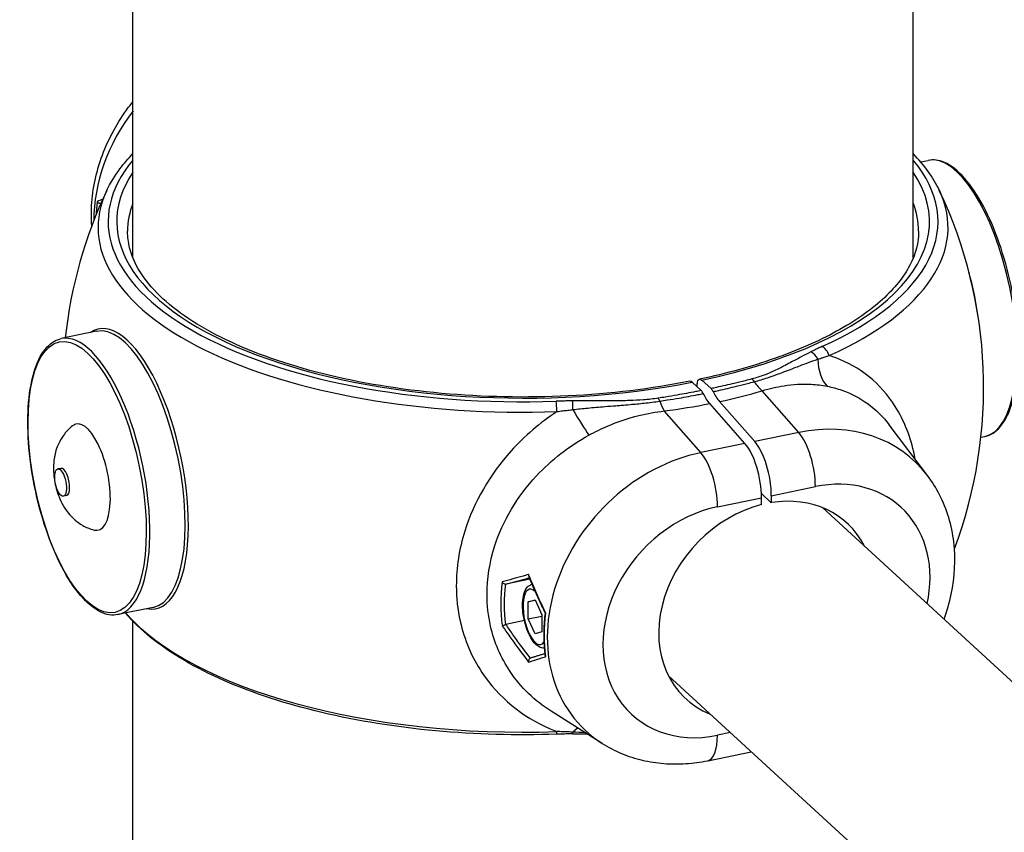
# Model space of a CAD drawing. Extents: x 0 to 561, y 0 to 704.
# Drawn here: x 381 to 396, y 391 to 404 of the extents above; entities that cross this region are included whole.
import ezdxf

# ---------------------------------------------------------------- set-up
doc = ezdxf.new("R2010")
doc.units = 0
doc.header["$LTSCALE"] = 21.333333
doc.header["$MEASUREMENT"] = 0
doc.layers.add('1', color=7, linetype='CONTINUOUS')

msp = doc.modelspace()

# ---------------------------------------------------------------- linework, layer by layer
at = {"layer": '1'}
for p, q in [((394.507, 399.883), (394.507, 408.707)), ((382.507, 399.883), (382.507, 407.941)), ((394.622, 401.36), (394.737, 401.384)), ((381.948, 398.755), (381.405, 398.643)), ((391.247, 397.843), (391.105, 397.974)), ((391.256, 398.005), (391.398, 397.874)), ((391.184, 397.901), (391.184, 397.92)), ((392.748, 397.198), (392.185, 397.84)), ((391.53, 397.675), (392.07, 397.059)), ((391.241, 396.889), (390.679, 397.53)), ((391.919, 397.028), (391.379, 397.644)), ((394.727, 396.537), (394.137, 397.318)), ((392.748, 397.198), (392.07, 397.059)), ((395.549, 397.127), (395.61, 397.139)), ((391.919, 397.028), (391.241, 396.889)), ((381.399, 396.648), (381.351, 396.638)), ((392.325, 396.227), (393.003, 396.367)), ((381.485, 396.23), (381.437, 396.22)), ((391.497, 396.057), (392.175, 396.196)), ((392.325, 396.12), (392.173, 396.26)), ((392.175, 396.089), (392.175, 396.196)), ((392.325, 396.227), (392.325, 396.12)), ((393.115, 396.042), (409.918, 380.615)), ((388.61, 394.944), (388.243, 394.869)), ((382.82, 394.51), (382.277, 394.398)), ((388.584, 394.593), (388.691, 394.625)), ((388.695, 394.616), (388.584, 394.593)), ((388.584, 394.332), (388.584, 394.593)), ((388.691, 394.625), (388.798, 394.396)), ((388.584, 394.332), (388.798, 394.377)), ((388.691, 394.104), (388.584, 394.332)), ((388.798, 394.396), (388.798, 394.136)), ((382.507, 333.04), (382.507, 394.296)), ((388.527, 394.307), (388.243, 394.249)), ((388.798, 394.136), (388.691, 394.104)), ((390.743, 393.459), (409.409, 376.323)), ((389.724, 392.419), (388.941, 392.912)), ((391.695, 392.584), (391.497, 392.544)), ((391.346, 392.152), (392.016, 392.29))]:
    msp.add_line(p, q, dxfattribs=at)
for start, end in [(154.6565, 173.806), (339.485, 25.3435)]:
    msp.add_arc((388.507, 397.891), 7.083, start, end, dxfattribs=at)
for centre, major_axis, ratio, start_param, end_param in [((384.267, 400.938), (1.767, 1.925), 0.814146, 1.685476, 2.414762), ((395.174, 399.262), (-0.436, 2.122), 0.385275, 3.141593, 6.283185), ((388.507, 400.443), (-6.382, 0), 0.434431, 5.935468, 7.933814), ((388.507, 400.443), (6.382, 0), 0.434431, 5.516556, 6.630903), ((388.507, 400.443), (-6.25, 0), 0.434431, 5.999391, 8.282648), ((388.507, 400.443), (6.25, 0), 0.434431, 5.167722, 6.566979), ((388.507, 400.351), (-6.536, 0), 0.434431, 6.080259, 7.933814), ((388.507, 400.351), (6.536, 0), 0.434431, 5.516556, 6.486112), ((384.307, 400.901), (-1.774, -1.932), 0.814146, 5.414603, 5.502838), ((388.507, 400.293), (-6.083, 0), 0.434431, 6.117475, 6.283185), ((388.507, 400.293), (6.083, 0), 0.434431, 0, 0.165711), ((394.63, 399.15), (-0.436, 2.122), 0.385275, 4.540112, 4.884666), ((382.42, 396.64), (0.442, -2.15), 0.385275, 6.121165, 9.586798), ((381.841, 396.521), (0.436, -2.122), 0.385275, 0, 3.141593), ((382.384, 396.632), (-0.436, 2.122), 0.385275, 3.141593, 6.283185), ((392.933, 398.288), (-0.074, 0.149), 0.67959, 4.625458, 5.649403), ((393.104, 398.37), (0.069, -0.152), 0.648736, 1.359041, 2.534042), ((393.47, 398.476), (-0.137, -0.652), 0.624436, 5.073057, 5.874996), ((392.026, 397.872), (0.042, -0.161), 0.464286, 2.17248, 2.628927), ((392.215, 398.409), (0.187, -0.64), 0.479166, 5.300733, 5.653121), ((388.662, 400.841), (6.556, -0.343), 0.517152, 5.192008, 5.306586), ((389.016, 397.529), (-0.006, 0.167), 0.071829, 4.657529, 5.83253), ((389.269, 397.535), (0.002, -0.167), 0.026202, 1.668075, 2.692021), ((390.585, 397.576), (-0.026, 0.165), 0.302448, 5.353495, 5.809941), ((390.709, 398.1), (-0.085, 0.661), 0.285151, 2.219298, 2.571686), ((389.29, 397.616), (-0.332, 0.578), 0.070204, 1.643043, 2.444981), ((388.662, 400.841), (6.556, -0.343), 0.517152, 5.052044, 5.166622), ((381.803, 396.513), (0.168, -0.816), 0.385275, 6.093156, 9.614807), ((392.748, 394.845), (1.767, 1.925), 0.814146, 6.13528, 7.12848), ((392.04, 396.489), (0.134, -0.653), 0.385275, 1.080629, 2.546706), ((392.718, 396.629), (-0.134, 0.653), 0.385275, 4.222222, 5.688298), ((391.89, 396.458), (-0.134, 0.653), 0.385275, 4.222222, 5.688298), ((391.241, 394.535), (-1.767, -1.925), 0.814146, 3.986887, 6.431091), ((391.212, 396.319), (-0.134, 0.653), 0.385275, 4.222222, 5.688298), ((381.442, 396.439), (0.043, -0.209), 0.385275, 0, 3.141593), ((393.003, 394.61), (1.319, 1.437), 0.814146, 5.330262, 7.12848), ((392.25, 394.455), (1.24, 1.351), 0.814146, 5.986681, 7.083009), ((391.497, 394.3), (-1.319, -1.437), 0.814146, 3.986887, 7.12848), ((392.25, 394.455), (-1.24, -1.351), 0.814146, 4.032357, 6.57969), ((390.656, 395.073), (-1.865, -2.031), 0.814146, 5.421709, 5.693657), ((390.672, 395.058), (1.837, 2.001), 0.814146, 2.288802, 2.54338), ((388.691, 394.364), (0.087, -0.424), 0.385275, 2.645193, 6.617125), ((388.507, 395.431), (-6.536, 0), 0.434431, 0.363038, 1.650629), ((391.201, 394.572), (1.774, 1.932), 0.814146, 2.27301, 2.559171), ((389.016, 392.726), (0.006, -0.167), 0.071829, 0, 0.724345), ((389.269, 392.731), (0.002, -0.167), 0.026202, 0, 0.574374), ((389.29, 392.032), (0.188, 0.64), 0.431954, 0.404845, 0.646255), ((391.212, 392.805), (0.134, -0.653), 0.385275, 0, 1.080629)]:
    msp.add_ellipse(centre, major_axis=major_axis, ratio=ratio, start_param=start_param, end_param=end_param, dxfattribs=at)
for centre, major_axis in [((381.803, 396.513), (0.428, -2.081)), ((381.394, 396.429), (-0.043, 0.209))]:
    msp.add_ellipse(centre, major_axis=major_axis, ratio=0.385275, dxfattribs=at)
for points, knots in [([(381.873, 400.374), (381.868, 400.446), (381.866, 400.518), (381.872, 400.853), (381.919, 401.115), (382.09, 401.631), (382.217, 401.882), (382.418, 402.172), (382.462, 402.23), (382.507, 402.286)], [3.0694977, 3.0694977, 3.0694977, 3.0694977, 3.1589894, 3.1589894, 3.4832141, 3.4832141, 3.8207816, 3.8207816, 3.9079762, 3.9079762, 3.9079762, 3.9079762]), ([(382.106, 400.923), (382.159, 401.036), (382.227, 401.147), (382.367, 401.333), (382.434, 401.411), (382.507, 401.487)], [3.7865188, 3.7865188, 3.7865188, 3.7865188, 3.8992594, 3.8992594, 3.9826836, 3.9826836, 3.9826836, 3.9826836]), ([(395.61, 397.139), (395.697, 397.157), (395.777, 397.208), (395.918, 397.372), (395.977, 397.49), (396.069, 397.783), (396.1, 397.96), (396.129, 398.349), (396.127, 398.562), (396.092, 399.004), (396.059, 399.232), (395.964, 399.682), (395.903, 399.904), (395.759, 400.319), (395.676, 400.512), (395.495, 400.85), (395.397, 400.995), (395.195, 401.224), (395.091, 401.307), (394.902, 401.389), (394.817, 401.4), (394.737, 401.384)], [0.490167, 0.490167, 0.490167, 0.490167, 0.778677, 0.778677, 1.098196, 1.098196, 1.425291, 1.425291, 1.749252, 1.749252, 2.071695, 2.071695, 2.39375, 2.39375, 2.71625, 2.71625, 3.040356, 3.040356, 3.367598, 3.367598, 3.63176, 3.63176, 3.63176, 3.63176]), ([(382.012, 400.717), (382.008, 400.717), (382.004, 400.717), (381.996, 400.719), (381.991, 400.721), (381.982, 400.726), (381.977, 400.729), (381.97, 400.736), (381.967, 400.739), (381.963, 400.747), (381.961, 400.751), (381.96, 400.755), (381.96, 400.755), (381.96, 400.755)], [0.00172117, 0.00172117, 0.00172117, 0.00172117, 0.01349734, 0.01349734, 0.02752591, 0.02752591, 0.04338114, 0.04338114, 0.05718236, 0.05718236, 0.07126579, 0.07126579, 0.07159082, 0.07159082, 0.07159082, 0.07159082]), ([(391.072, 397.987), (390.482, 397.87), (389.847, 397.793), (388.552, 397.73), (387.892, 397.743), (386.615, 397.858), (385.999, 397.96), (384.875, 398.24), (384.367, 398.418), (383.515, 398.828), (383.17, 399.06), (382.67, 399.544), (382.517, 399.795), (382.434, 400.124), (382.424, 400.209), (382.424, 400.293)], [1.584299, 1.584299, 1.584299, 1.584299, 1.90029, 1.90029, 2.217209, 2.217209, 2.53398, 2.53398, 2.849445, 2.849445, 3.162148, 3.162148, 3.475095, 3.475095, 3.583592, 3.583592, 3.583592, 3.583592]), ([(394.591, 400.293), (394.591, 400.12), (394.547, 399.946), (394.363, 399.594), (394.222, 399.416), (393.845, 399.073), (393.608, 398.908), (393.05, 398.602), (392.729, 398.461), (392.021, 398.213), (391.633, 398.105), (391.222, 398.018)], [3.583592, 3.583592, 3.583592, 3.583592, 3.806651, 3.806651, 4.029709, 4.029709, 4.252768, 4.252768, 4.475826, 4.475826, 4.698885, 4.698885, 4.698885, 4.698885]), ([(382.277, 394.398), (382.19, 394.38), (382.097, 394.396), (381.903, 394.491), (381.801, 394.576), (381.601, 394.809), (381.503, 394.959), (381.323, 395.306), (381.241, 395.502), (381.099, 395.921), (381.039, 396.144), (380.948, 396.595), (380.917, 396.823), (380.886, 397.261), (380.887, 397.471), (380.919, 397.854), (380.952, 398.026), (381.047, 398.315), (381.11, 398.433), (381.251, 398.582), (381.325, 398.627), (381.405, 398.643)], [2.651425, 2.651425, 2.651425, 2.651425, 2.939935, 2.939935, 3.259454, 3.259454, 3.586549, 3.586549, 3.91051, 3.91051, 4.232953, 4.232953, 4.555008, 4.555008, 4.877508, 4.877508, 5.201614, 5.201614, 5.528856, 5.528856, 5.793018, 5.793018, 5.793018, 5.793018]), ([(392.933, 398.439), (392.882, 398.413), (392.833, 398.388), (392.728, 398.332), (392.672, 398.302), (392.582, 398.254), (392.547, 398.235), (392.494, 398.208), (392.476, 398.198), (392.429, 398.175), (392.399, 398.161), (392.32, 398.124), (392.27, 398.103), (392.156, 398.06), (392.093, 398.04), (392.026, 398.022)], [0, 0, 0, 0, 0.220788, 0.220788, 0.473118, 0.473118, 0.630824, 0.630824, 0.709677, 0.709677, 0.835842, 0.835842, 1.037705, 1.037705, 1.261648, 1.261648, 1.261648, 1.261648]), ([(393.104, 398.52), (393.083, 398.51), (393.063, 398.501), (393.024, 398.483), (393.006, 398.474), (392.976, 398.46), (392.965, 398.454), (392.947, 398.445), (392.94, 398.442), (392.933, 398.439)], [0, 0, 0, 0, 0.085653, 0.085653, 0.1628613, 0.1628613, 0.2111165, 0.2111165, 0.241276, 0.241276, 0.241276, 0.241276]), ([(392.064, 397.98), (392.134, 397.999), (392.202, 398.019), (392.324, 398.059), (392.379, 398.079), (392.465, 398.111), (392.498, 398.123), (392.549, 398.143), (392.569, 398.15), (392.628, 398.173), (392.666, 398.188), (392.764, 398.226), (392.824, 398.249), (392.936, 398.29), (392.988, 398.308), (393.041, 398.326)], [-1.261648, -1.261648, -1.261648, -1.261648, -1.037705, -1.037705, -0.835842, -0.835842, -0.709677, -0.709677, -0.630824, -0.630824, -0.473118, -0.473118, -0.220788, -0.220788, 0, 0, 0, 0]), ([(393.041, 398.326), (393.048, 398.328), (393.055, 398.331), (393.074, 398.337), (393.085, 398.341), (393.115, 398.351), (393.134, 398.356), (393.173, 398.369), (393.194, 398.375), (393.215, 398.381)], [-0.241276, -0.241276, -0.241276, -0.241276, -0.2111165, -0.2111165, -0.1628613, -0.1628613, -0.085653, -0.085653, 0, 0, 0, 0]), ([(394.537, 396.788), (394.533, 396.809), (394.53, 396.829), (394.525, 396.85), (394.47, 397.128), (394.37, 397.38), (394.232, 397.6), (394.009, 397.952), (393.688, 398.212), (393.306, 398.351), (393.276, 398.362), (393.245, 398.372), (393.215, 398.381)], [-4.580221, -4.580221, -4.580221, -4.580221, -4.503743, -4.503743, -4.503743, -3.474316, -3.474316, -3.474316, -1.827233, -1.827233, -1.827233, -1.697835, -1.697835, -1.697835, -1.697835]), ([(391.105, 397.974), (391.096, 397.982), (391.086, 397.987), (391.076, 397.987), (391.074, 397.987), (391.072, 397.987)], [0.23511303, 0.23511303, 0.23511303, 0.23511303, 0.29389569, 0.29389569, 0.30841396, 0.30841396, 0.30841396, 0.30841396]), ([(391.184, 397.92), (391.184, 397.939), (391.187, 397.958), (391.193, 397.986), (391.199, 398), (391.212, 398.014), (391.22, 398.019), (391.237, 398.018), (391.247, 398.013), (391.256, 398.005)], [0.4702265, 0.4702265, 0.4702265, 0.4702265, 0.5290005, 0.5290005, 0.5877773, 0.5877773, 0.6465574, 0.6465574, 0.70534, 0.70534, 0.70534, 0.70534]), ([(392.026, 398.022), (391.991, 398.013), (391.957, 398.005), (391.922, 397.996), (391.866, 397.982), (391.81, 397.968), (391.754, 397.955), (391.664, 397.933), (391.572, 397.912), (391.48, 397.892), (391.453, 397.886), (391.425, 397.88), (391.398, 397.874)], [0, 0, 0, 0, 0.1149228, 0.1149228, 0.1149228, 0.2987992, 0.2987992, 0.2987992, 0.5930014, 0.5930014, 0.5930014, 0.6807577, 0.6807577, 0.6807577, 0.6807577]), ([(391.43, 397.828), (391.458, 397.834), (391.486, 397.84), (391.514, 397.846), (391.607, 397.867), (391.699, 397.888), (391.79, 397.91), (391.847, 397.924), (391.903, 397.938), (391.959, 397.952), (391.994, 397.961), (392.029, 397.971), (392.064, 397.98)], [-0.6815068, -0.6815068, -0.6815068, -0.6815068, -0.5930014, -0.5930014, -0.5930014, -0.2987992, -0.2987992, -0.2987992, -0.1149228, -0.1149228, -0.1149228, 0, 0, 0, 0]), ([(391.247, 397.843), (391.219, 397.838), (391.191, 397.832), (391.163, 397.827), (391.069, 397.809), (390.974, 397.791), (390.879, 397.775), (390.819, 397.764), (390.759, 397.754), (390.699, 397.744), (390.661, 397.738), (390.623, 397.732), (390.585, 397.726)], [0.2386243, 0.2386243, 0.2386243, 0.2386243, 0.3263806, 0.3263806, 0.3263806, 0.6205829, 0.6205829, 0.6205829, 0.8044593, 0.8044593, 0.8044593, 0.919382, 0.919382, 0.919382, 0.919382]), ([(391.279, 397.797), (391.274, 397.807), (391.269, 397.816), (391.258, 397.832), (391.253, 397.838), (391.247, 397.843)], [-0.07488926, -0.07488926, -0.07488926, -0.07488926, -0.03744459, -0.03744459, 0, 0, 0, 0]), ([(391.398, 397.874), (391.403, 397.869), (391.409, 397.863), (391.42, 397.847), (391.425, 397.838), (391.43, 397.828)], [-0.07488925, -0.07488925, -0.07488925, -0.07488925, -0.0374446, -0.0374446, 0, 0, 0, 0]), ([(391.43, 397.828), (391.444, 397.801), (391.459, 397.773), (391.493, 397.72), (391.512, 397.695), (391.53, 397.675)], [2.6026894, 2.6026894, 2.6026894, 2.6026894, 2.7037899, 2.7037899, 2.8213516, 2.8213516, 2.8213516, 2.8213516]), ([(392.185, 397.84), (392.297, 397.875), (392.409, 397.901), (392.661, 397.941), (392.8, 397.948), (393.02, 397.937), (393.102, 397.927), (393.182, 397.911)], [1.554733, 1.554733, 1.554733, 1.554733, 2.031759, 2.031759, 2.633762, 2.633762, 3.010013, 3.010013, 3.010013, 3.010013]), ([(393.182, 397.911), (393.26, 397.896), (393.337, 397.875), (393.7, 397.748), (393.949, 397.565), (394.137, 397.317)], [1.460828, 1.460828, 1.460828, 1.460828, 1.827233, 1.827233, 3.257516, 3.257516, 3.257516, 3.257516]), ([(389.269, 397.685), (389.259, 397.685), (389.248, 397.685), (389.221, 397.685), (389.204, 397.684), (389.16, 397.684), (389.133, 397.683), (389.076, 397.681), (389.046, 397.681), (389.016, 397.68)], [0, 0, 0, 0, 0.0301595, 0.0301595, 0.0784147, 0.0784147, 0.155623, 0.155623, 0.241276, 0.241276, 0.241276, 0.241276]), ([(390.585, 397.726), (390.511, 397.715), (390.435, 397.706), (390.288, 397.695), (390.217, 397.692), (390.103, 397.688), (390.058, 397.688), (389.987, 397.687), (389.959, 397.687), (389.876, 397.686), (389.821, 397.686), (389.678, 397.686), (389.589, 397.687), (389.424, 397.687), (389.346, 397.686), (389.269, 397.685)], [0, 0, 0, 0, 0.223943, 0.223943, 0.425806, 0.425806, 0.551971, 0.551971, 0.630824, 0.630824, 0.78853, 0.78853, 1.04086, 1.04086, 1.261648, 1.261648, 1.261648, 1.261648]), ([(389.273, 397.551), (389.349, 397.56), (389.425, 397.568), (389.588, 397.584), (389.677, 397.591), (389.821, 397.603), (389.877, 397.607), (389.961, 397.614), (389.989, 397.616), (390.062, 397.622), (390.107, 397.626), (390.225, 397.636), (390.298, 397.643), (390.451, 397.659), (390.532, 397.669), (390.61, 397.681)], [-1.261648, -1.261648, -1.261648, -1.261648, -1.04086, -1.04086, -0.78853, -0.78853, -0.630824, -0.630824, -0.551971, -0.551971, -0.425806, -0.425806, -0.223943, -0.223943, 0, 0, 0, 0]), ([(390.61, 397.681), (390.648, 397.687), (390.686, 397.693), (390.724, 397.699), (390.785, 397.708), (390.846, 397.718), (390.906, 397.728), (391.003, 397.745), (391.099, 397.762), (391.194, 397.781), (391.222, 397.786), (391.251, 397.792), (391.279, 397.797)], [-0.919382, -0.919382, -0.919382, -0.919382, -0.8044593, -0.8044593, -0.8044593, -0.6205829, -0.6205829, -0.6205829, -0.3263806, -0.3263806, -0.3263806, -0.2378752, -0.2378752, -0.2378752, -0.2378752]), ([(391.379, 397.644), (391.361, 397.664), (391.343, 397.689), (391.308, 397.743), (391.293, 397.77), (391.279, 397.797)], [0.9404461, 0.9404461, 0.9404461, 0.9404461, 1.0580105, 1.0580105, 1.1591082, 1.1591082, 1.1591082, 1.1591082]), ([(389.028, 397.521), (388.768, 397.349), (388.529, 397.144), (388.323, 396.916), (387.997, 396.554), (387.748, 396.127), (387.61, 395.683), (387.524, 395.405), (387.48, 395.119), (387.48, 394.843), (387.48, 394.658), (387.5, 394.473), (387.54, 394.296), (387.604, 394.011), (387.716, 393.746), (387.874, 393.509), (388.127, 393.129), (388.492, 392.829), (388.925, 392.643), (388.959, 392.628), (388.994, 392.614), (389.028, 392.601)], [-8.602931, -8.602931, -8.602931, -8.602931, -7.637129, -7.637129, -7.637129, -6.104825, -6.104825, -6.104825, -5.147134, -5.147134, -5.147134, -4.503743, -4.503743, -4.503743, -3.474316, -3.474316, -3.474316, -1.827233, -1.827233, -1.827233, -1.697835, -1.697835, -1.697835, -1.697835]), ([(389.028, 397.521), (389.057, 397.525), (389.086, 397.529), (389.141, 397.536), (389.167, 397.539), (389.21, 397.544), (389.226, 397.546), (389.253, 397.549), (389.263, 397.55), (389.273, 397.551)], [-0.241276, -0.241276, -0.241276, -0.241276, -0.155623, -0.155623, -0.0784147, -0.0784147, -0.0301595, -0.0301595, 0, 0, 0, 0]), ([(389.518, 397.158), (389.611, 397.209), (389.708, 397.256), (389.963, 397.365), (390.126, 397.42), (390.419, 397.492), (390.549, 397.515), (390.679, 397.53)], [0, 0, 0, 0, 0.376252, 0.376252, 0.978254, 0.978254, 1.45528, 1.45528, 1.45528, 1.45528]), ([(381.579, 397.302), (381.518, 397.255), (381.473, 397.203), (381.392, 397.091), (381.364, 397.032), (381.312, 396.9), (381.3, 396.833), (381.28, 396.67), (381.284, 396.583), (381.307, 396.411), (381.327, 396.327), (381.389, 396.156), (381.427, 396.069), (381.538, 395.93), (381.573, 395.891), (381.652, 395.824), (381.689, 395.797), (381.783, 395.743), (381.84, 395.717), (381.909, 395.699)], [3.882958, 3.882958, 3.882958, 3.882958, 4.03213, 4.03213, 4.233873, 4.233873, 4.546, 4.546, 5.07828, 5.07828, 5.630587, 5.630587, 6.182893, 6.182893, 6.377744, 6.377744, 6.508169, 6.508169, 6.644492, 6.644492, 6.644492, 6.644492]), ([(388.941, 392.912), (388.688, 393.071), (388.471, 393.279), (388.166, 393.735), (388.064, 393.97), (387.971, 394.38), (387.953, 394.544), (387.952, 394.952), (387.992, 395.204), (388.194, 395.84), (388.418, 396.215), (388.942, 396.778), (389.218, 396.99), (389.518, 397.158)], [2.286655, 2.286655, 2.286655, 2.286655, 3.474316, 3.474316, 4.503743, 4.503743, 5.147134, 5.147134, 6.104825, 6.104825, 7.637129, 7.637129, 8.839168, 8.839168, 8.839168, 8.839168]), ([(394.981, 394.328), (395.028, 394.453), (395.065, 394.581), (395.148, 394.977), (395.163, 395.25), (395.1, 395.77), (395.027, 396.017), (394.859, 396.346), (394.797, 396.444), (394.727, 396.537)], [2.7626932, 2.7626932, 2.7626932, 2.7626932, 2.9250858, 2.9250858, 3.258657, 3.258657, 3.5747175, 3.5747175, 3.719189, 3.719189, 3.719189, 3.719189]), ([(388.592, 395.016), (388.59, 395.015), (388.588, 395.014), (388.559, 395.006), (388.533, 394.999), (388.453, 394.977), (388.4, 394.962), (388.294, 394.932), (388.239, 394.917), (388.186, 394.902)], [1.1175803, 1.1175803, 1.1175803, 1.1175803, 1.1195764, 1.1195764, 1.1461107, 1.1461107, 1.1991792, 1.1991792, 1.2556533, 1.2556533, 1.2556533, 1.2556533]), ([(388.243, 394.869), (388.292, 394.882), (388.342, 394.895), (388.444, 394.923), (388.496, 394.937), (388.567, 394.955), (388.584, 394.96), (388.602, 394.965)], [-1.2512548, -1.2512548, -1.2512548, -1.2512548, -1.1991792, -1.1991792, -1.1461107, -1.1461107, -1.128686, -1.128686, -1.128686, -1.128686]), ([(388.592, 395.016), (388.592, 395.015), (388.592, 395.015), (388.591, 395.01), (388.59, 395.005), (388.591, 394.995), (388.592, 394.99), (388.593, 394.986), (388.593, 394.985), (388.593, 394.985)], [-0.07510159, -0.07510159, -0.07510159, -0.07510159, -0.07477183, -0.07477183, -0.05840082, -0.05840082, -0.04253357, -0.04253357, -0.04228065, -0.04228065, -0.04228065, -0.04228065]), ([(388.854, 394.426), (388.824, 394.488), (388.795, 394.549), (388.722, 394.707), (388.68, 394.803), (388.624, 394.938), (388.608, 394.977), (388.592, 395.016)], [-1.6113117, -1.6113117, -1.6113117, -1.6113117, -1.5666469, -1.5666469, -1.4974222, -1.4974222, -1.4695863, -1.4695863, -1.4695863, -1.4695863]), ([(388.593, 394.985), (388.609, 394.948), (388.624, 394.91), (388.656, 394.835), (388.673, 394.797), (388.706, 394.722), (388.723, 394.685), (388.757, 394.61), (388.775, 394.572), (388.81, 394.498), (388.828, 394.46), (388.846, 394.423)], [1.47277, 1.47277, 1.47277, 1.47277, 1.4999219, 1.4999219, 1.5270739, 1.5270739, 1.5542259, 1.5542259, 1.5813778, 1.5813778, 1.608517, 1.608517, 1.608517, 1.608517]), ([(388.186, 394.902), (388.186, 394.902), (388.186, 394.901), (388.189, 394.897), (388.192, 394.892), (388.199, 394.884), (388.204, 394.88), (388.214, 394.874), (388.218, 394.871), (388.228, 394.869), (388.232, 394.868), (388.236, 394.868)], [-0.06300291, -0.06300291, -0.06300291, -0.06300291, -0.06268008, -0.06268008, -0.0461181, -0.0461181, -0.02877623, -0.02877623, -0.01372361, -0.01372361, 0, 0, 0, 0]), ([(388.833, 393.885), (388.818, 393.884), (388.803, 393.885), (388.764, 393.896), (388.742, 393.908), (388.694, 393.946), (388.668, 393.975), (388.62, 394.048), (388.598, 394.091), (388.561, 394.185), (388.545, 394.234), (388.52, 394.334), (388.511, 394.385), (388.5, 394.486), (388.498, 394.535), (388.502, 394.629), (388.508, 394.673), (388.53, 394.753), (388.546, 394.79), (388.59, 394.84), (388.615, 394.857), (388.644, 394.865)], [0.088421, 0.088421, 0.088421, 0.088421, 0.223764, 0.223764, 0.455927, 0.455927, 0.799502, 0.799502, 1.160862, 1.160862, 1.503225, 1.503225, 1.839461, 1.839461, 2.177066, 2.177066, 2.524512, 2.524512, 2.892771, 2.892771, 3.154498, 3.154498, 3.154498, 3.154498]), ([(389.022, 392.559), (388.401, 392.537), (387.773, 392.555), (386.554, 392.668), (385.963, 392.763), (384.864, 393.023), (384.357, 393.188), (383.468, 393.577), (383.085, 393.801), (382.632, 394.168), (382.503, 394.293), (382.392, 394.422)], [1.932964, 1.932964, 1.932964, 1.932964, 2.222504, 2.222504, 2.512045, 2.512045, 2.801585, 2.801585, 3.091125, 3.091125, 3.23027, 3.23027, 3.23027, 3.23027]), ([(388.846, 394.423), (388.84, 394.379), (388.836, 394.335), (388.828, 394.246), (388.826, 394.202), (388.824, 394.114), (388.824, 394.071), (388.826, 393.984), (388.828, 393.941), (388.836, 393.855), (388.841, 393.813), (388.847, 393.771)], [3.0037836, 3.0037836, 3.0037836, 3.0037836, 3.0591003, 3.0591003, 3.114417, 3.114417, 3.1697336, 3.1697336, 3.2250503, 3.2250503, 3.280367, 3.280367, 3.280367, 3.280367]), ([(388.854, 394.426), (388.854, 394.426), (388.854, 394.426), (388.851, 394.426), (388.849, 394.425), (388.847, 394.424), (388.846, 394.424), (388.846, 394.423)], [-0.00032654, -0.00032654, -0.00032654, -0.00032654, 0, 0, 0.01414854, 0.01414854, 0.026961, 0.026961, 0.026961, 0.026961]), ([(388.186, 394.228), (388.186, 394.228), (388.186, 394.228), (388.189, 394.229), (388.192, 394.23), (388.199, 394.233), (388.204, 394.234), (388.214, 394.238), (388.218, 394.24), (388.228, 394.243), (388.232, 394.245), (388.236, 394.247)], [-0.00032448, -0.00032448, -0.00032448, -0.00032448, 0, 0, 0.01664644, 0.01664644, 0.03407675, 0.03407675, 0.04920613, 0.04920613, 0.06299973, 0.06299973, 0.06299973, 0.06299973]), ([(388.186, 394.228), (388.224, 394.172), (388.263, 394.115), (388.343, 394.001), (388.385, 393.944), (388.453, 393.851), (388.479, 393.816), (388.535, 393.743), (388.563, 393.705), (388.592, 393.668)], [-1.2556533, -1.2556533, -1.2556533, -1.2556533, -1.2150998, -1.2150998, -1.1726449, -1.1726449, -1.1461107, -1.1461107, -1.1175803, -1.1175803, -1.1175803, -1.1175803]), ([(388.621, 393.73), (388.597, 393.761), (388.573, 393.792), (388.523, 393.858), (388.496, 393.893), (388.428, 393.985), (388.387, 394.042), (388.311, 394.149), (388.277, 394.199), (388.243, 394.249)], [1.1222232, 1.1222232, 1.1222232, 1.1222232, 1.1461107, 1.1461107, 1.1726449, 1.1726449, 1.2150998, 1.2150998, 1.2512548, 1.2512548, 1.2512548, 1.2512548]), ([(388.621, 393.73), (388.617, 393.729), (388.614, 393.727), (388.606, 393.721), (388.603, 393.717), (388.597, 393.709), (388.595, 393.704), (388.592, 393.694), (388.591, 393.689), (388.59, 393.678), (388.591, 393.673), (388.592, 393.669), (388.592, 393.669), (388.592, 393.668)], [-0.07514422, -0.07514422, -0.07514422, -0.07514422, -0.06154445, -0.06154445, -0.04777562, -0.04777562, -0.03239882, -0.03239882, -0.01645255, -0.01645255, 0, 0, 0.00033139, 0.00033139, 0.00033139, 0.00033139]), ([(388.592, 393.668), (388.599, 393.671), (388.605, 393.673), (388.661, 393.691), (388.713, 393.708), (388.796, 393.734), (388.825, 393.743), (388.854, 393.752)], [1.4695863, 1.4695863, 1.4695863, 1.4695863, 1.4811977, 1.4811977, 1.5677286, 1.5677286, 1.6113117, 1.6113117, 1.6113117, 1.6113117]), ([(388.843, 393.797), (388.834, 393.794), (388.825, 393.791), (388.798, 393.784), (388.782, 393.779), (388.748, 393.769), (388.732, 393.764), (388.699, 393.754), (388.684, 393.749), (388.652, 393.74), (388.637, 393.735), (388.622, 393.73)], [-1.594077, -1.594077, -1.594077, -1.594077, -1.5801852, -1.5801852, -1.5537106, -1.5537106, -1.5272359, -1.5272359, -1.5007613, -1.5007613, -1.4742867, -1.4742867, -1.4742867, -1.4742867]), ([(388.854, 393.752), (388.854, 393.753), (388.854, 393.753), (388.851, 393.756), (388.849, 393.76), (388.847, 393.766), (388.847, 393.769), (388.847, 393.771)], [-0.07159082, -0.07159082, -0.07159082, -0.07159082, -0.07126579, -0.07126579, -0.05718236, -0.05718236, -0.04977286, -0.04977286, -0.04977286, -0.04977286]), ([(389.271, 392.565), (389.255, 392.565), (389.238, 392.564), (389.205, 392.564), (389.188, 392.563), (389.155, 392.563), (389.138, 392.562), (389.105, 392.562), (389.088, 392.561), (389.055, 392.56), (389.039, 392.56), (389.022, 392.559)], [-0.241276, -0.241276, -0.241276, -0.241276, -0.1930208, -0.1930208, -0.1447656, -0.1447656, -0.0965104, -0.0965104, -0.0482552, -0.0482552, 0, 0, 0, 0]), ([(389.273, 392.592), (389.263, 392.592), (389.253, 392.592), (389.226, 392.594), (389.21, 392.594), (389.167, 392.596), (389.141, 392.597), (389.086, 392.599), (389.057, 392.6), (389.028, 392.601)], [-0.241276, -0.241276, -0.241276, -0.241276, -0.2111165, -0.2111165, -0.1628613, -0.1628613, -0.085653, -0.085653, 0, 0, 0, 0]), ([(389.724, 392.419), (389.819, 392.359), (389.919, 392.307), (390.125, 392.221), (390.232, 392.187), (390.45, 392.135), (390.561, 392.118), (390.785, 392.1), (390.898, 392.1), (391.123, 392.114), (391.235, 392.13), (391.346, 392.152)], [4.0150003, 4.0150003, 4.0150003, 4.0150003, 4.154478, 4.154478, 4.2939558, 4.2939558, 4.4334335, 4.4334335, 4.5729112, 4.5729112, 4.712389, 4.712389, 4.712389, 4.712389])]:
    msp.add_open_spline(points, degree=3, knots=knots, dxfattribs=at)
for points in [[(394.909, 400.923), (394.816, 401.12), (394.68, 401.309), (394.507, 401.487)], [(382.04, 400.781), (382.013, 400.772), (381.986, 400.764), (381.96, 400.755)], [(388.236, 394.868), (388.239, 394.868), (388.241, 394.868), (388.243, 394.869)], [(388.243, 394.249), (388.241, 394.248), (388.239, 394.248), (388.236, 394.247)], [(388.622, 393.73), (388.622, 393.73), (388.622, 393.73), (388.621, 393.73)], [(388.621, 393.73), (388.621, 393.73), (388.621, 393.73), (388.621, 393.73)], [(389.271, 392.565), (389.344, 392.566), (389.417, 392.566), (389.49, 392.566)], [(389.462, 392.583), (389.399, 392.586), (389.336, 392.589), (389.273, 392.592)]]:
    msp.add_open_spline(points, degree=3, dxfattribs=at)

doc.saveas('drawing.dxf')
